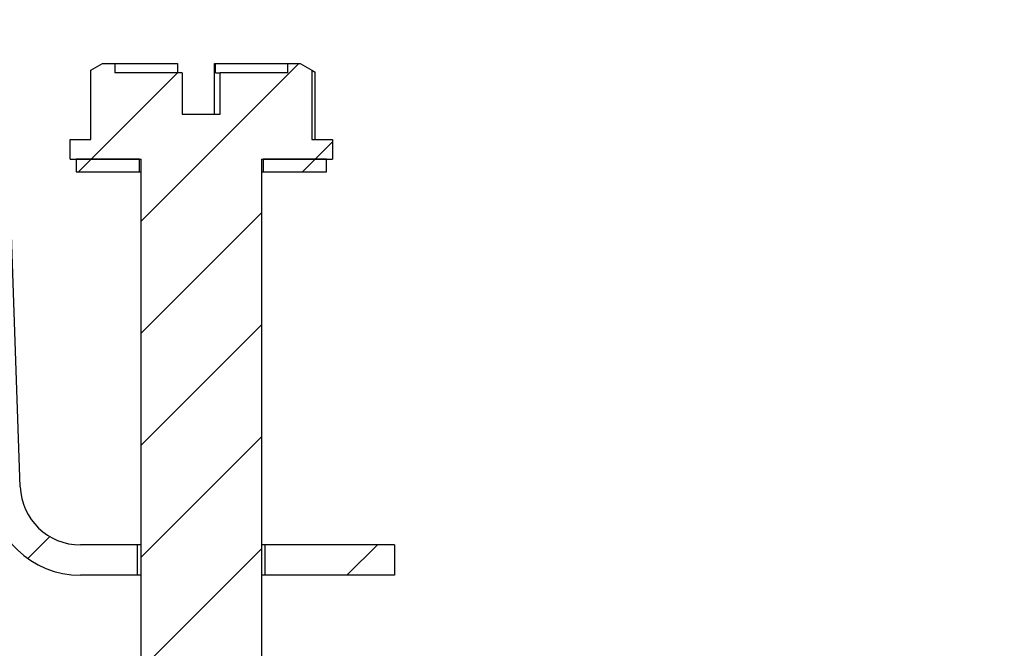
# Model space of a CAD drawing. Units: inches. Extents: x 0 to 154, y 0 to 99.
# Drawn here: x 95 to 96, y 67 to 68 of the extents above; entities that cross this region are included whole.
import ezdxf

# ---------------------------------------------------------------- set-up
doc = ezdxf.new("R2010")
doc.units = ezdxf.units.IN
doc.header["$MEASUREMENT"] = 0
doc.layers.add('__', color=179, linetype='Continuous')
doc.layers.add('SLD-0_0', color=7, linetype='Continuous')
doc.styles.add('SLDTEXTSTYLE0', font='TXT', dxfattribs={"width": 0.75})
doc.dimstyles.new('SLDDIMSTYLE0', dxfattribs={"dimtxt": 0.9375, "dimasz": 0.5, "dimexe": 0, "dimexo": 0.0625, "dimgap": 0.234375, "dimtad": 1, "dimdec": 6, "dimrnd": 1e-09, "dimzin": 12, "dimdsep": 46, "dimtxsty": 'SLDTEXTSTYLE0', "dimblk1": 'NONE', "dimblk2": 'NONE', "dimsah": 1, "dimcen": 0, "dimadec": 0, "dimazin": 3, "dimtfac": 1, "dimtmove": 0, "dimatfit": 3, "dimldrblk": 'NONE', "dimfxl": 0, "dimfrac": 2, "dimtolj": 1, "dimtzin": 12, "dimarcsym": 0})
doc.dimstyles.new('SLDDIMSTYLE2', dxfattribs={"dimtxt": 0.9375, "dimasz": 0.5, "dimexe": 0, "dimexo": 0.0625, "dimgap": 0.234375, "dimtad": 1, "dimdec": 0, "dimrnd": 1e-09, "dimzin": 12, "dimdsep": 46, "dimtxsty": 'SLDTEXTSTYLE0', "dimblk1": 'NONE', "dimblk2": 'NONE', "dimsah": 1, "dimcen": 0.09, "dimadec": 0, "dimazin": 3, "dimtfac": 1, "dimtdec": 3, "dimtofl": 0, "dimtmove": 0, "dimatfit": 3, "dimldrblk": 'NONE', "dimfxl": 0, "dimfrac": 2, "dimtolj": 1, "dimtzin": 12, "dimarcsym": 0})
doc.dimstyles.new('SLDDIMSTYLE3', dxfattribs={"dimtxt": 0.9375, "dimasz": 0.5, "dimexe": 0, "dimexo": 0.0625, "dimgap": 0.234375, "dimtad": 1, "dimdec": 6, "dimrnd": 1e-09, "dimzin": 12, "dimdsep": 46, "dimtxsty": 'SLDTEXTSTYLE0', "dimblk1": 'NONE', "dimblk2": 'NONE', "dimsah": 1, "dimcen": 0.09, "dimadec": 0, "dimazin": 3, "dimtfac": 1, "dimtdec": 1, "dimtofl": 0, "dimtmove": 0, "dimatfit": 3, "dimldrblk": 'NONE', "dimfxl": 0, "dimfrac": 2, "dimtolj": 1, "dimtzin": 12, "dimarcsym": 0})

# ---------------------------------------------------------------- blocks, each defined once
blk = doc.blocks.new('_D')
at = {"layer": '__'}
for p, q in [((132.0171, 85.6289), (127.3146, 78.7078)), ((123.0127, 78.5177), (122.8226, 78.5177)), ((122.8226, 78.5177), (122.8226, 77.0281)), ((126.6043, 78.5177), (126.7944, 78.5177)), ((126.7944, 78.5177), (126.7944, 77.0281)), ((122.8226, 77.0281), (123.0127, 77.0281)), ((126.7944, 77.0281), (126.6043, 77.0281)), ((125.1506, 75.6708), (126.1194, 75.6708)), ((116, 62.0555), (122.3025, 71.3313))]:
    blk.add_line(p, q, dxfattribs=at)
for points in [[(132.0171, 85.6289), (131.3709, 84.9345), (131.6095, 84.7724)], [(116, 62.0555), (116.6462, 62.7499), (116.4076, 62.912)]]:
    blk.add_solid(points, dxfattribs=at)
at = {"layer": '__', "char_height": 0.9375, "attachment_point": 1, "style": 'SLDTEXTSTYLE0'}
for s, insert in [('723.9', (123.2504, 78.2366)), ('1', (125.2887, 76.7965)), ('"', (126.2574, 76.1892)), ('%%c', (121.7433, 76.1892)), ('28', (123.6272, 76.1892)), ('2', (125.2887, 75.5189)), ('DAYLIGHT OPENING', (118.8085, 74.0294)), ('(TUBE I.D.)', (121.8528, 72.5398))]:
    blk.add_mtext(s, dxfattribs=dict(at, insert=insert))
blk = doc.blocks.new('_None')
blk = doc.blocks.new('_D_4')
at = {"layer": '__'}
for p, q in [((79.0303, 73.2663), (103.7164, 73.2663)), ((103.5914, 73.2663), (103.5914, 47.9666)), ((101.9684, 47.7765), (101.7783, 47.7765)), ((101.7783, 47.7765), (101.7783, 46.2869)), ((105.2145, 47.7765), (105.4046, 47.7765)), ((105.4046, 47.7765), (105.4046, 46.2869)), ((101.7783, 46.2869), (101.9684, 46.2869)), ((105.4046, 46.2869), (105.2145, 46.2869)), ((103.226, 44.9296), (104.1947, 44.9296)), ((103.5914, 26.149), (103.5914, 43.5692)), ((96.977, 26.149), (103.7164, 26.149))]:
    blk.add_line(p, q, dxfattribs=at)
for points in [[(103.5914, 73.2663), (103.4472, 72.3288), (103.7357, 72.3288)], [(103.5914, 26.149), (103.7357, 27.0865), (103.4472, 27.0865)]]:
    blk.add_solid(points, dxfattribs=at)
at = {"layer": '__', "char_height": 0.9375, "attachment_point": 1, "style": 'SLDTEXTSTYLE0'}
for s, insert in [('1197', (102.206, 47.4954)), ('1', (103.364, 46.0553)), ('"', (104.3328, 45.448)), ('47', (101.7026, 45.448)), ('8', (103.364, 44.7777))]:
    blk.add_mtext(s, dxfattribs=dict(at, insert=insert))
blk = doc.blocks.new('_D_5')
at = {"layer": '__'}
for p, q in [((79.0303, 73.2663), (100.6501, 73.2663)), ((100.5251, 73.2663), (100.5251, 43.33)), ((98.3829, 43.1399), (98.1928, 43.1399)), ((98.1928, 43.1399), (98.1928, 41.6503)), ((102.6672, 43.1399), (102.8573, 43.1399)), ((102.8573, 43.1399), (102.8573, 41.6503)), ((98.1928, 41.6503), (98.3829, 41.6503)), ((102.8573, 41.6503), (102.6672, 41.6503)), ((100.1596, 40.293), (101.1284, 40.293)), ((100.5251, 30.149), (100.5251, 38.9326)), ((96.9973, 30.149), (100.6501, 30.149))]:
    blk.add_line(p, q, dxfattribs=at)
for points in [[(100.5251, 73.2663), (100.3808, 72.3288), (100.6693, 72.3288)], [(100.5251, 30.149), (100.6693, 31.0865), (100.3808, 31.0865)]]:
    blk.add_solid(points, dxfattribs=at)
at = {"layer": '__', "char_height": 0.9375, "attachment_point": 1, "style": 'SLDTEXTSTYLE0'}
for s, insert in [('1095.2', (98.6205, 42.8588)), ('1', (100.2976, 41.4187)), ('"', (101.2664, 40.8114)), ('43', (98.6362, 40.8114)), ('8', (100.2976, 40.1411))]:
    blk.add_mtext(s, dxfattribs=dict(at, insert=insert))

msp = doc.modelspace()

# ---------------------------------------------------------------- linework, layer by layer
at = {"layer": 'SLD-0_0', "color": 7, "linetype": 'Continuous'}
for p, q in [((94.8531138, 68.3838084), (94.8717063, 68.3945443)), ((94.8717063, 68.3945443), (94.8912068, 68.3945443)), ((94.8912068, 68.3945443), (94.8912068, 68.3795446)), ((94.8912068, 68.3945443), (94.9900508, 68.3945443)), ((95.1818569, 68.3945443), (94.932706, 68.1453922)), ((94.9900508, 68.3945443), (94.9900508, 68.3795446)), ((95.0486288, 68.3928922), (95.0487966, 68.3945443)), ((95.0486288, 68.3145426), (95.0486288, 68.3928922)), ((95.0487966, 68.3945443), (95.04995, 68.3945443)), ((95.04995, 68.3795446), (95.04995, 68.3945443)), ((95.04995, 68.3945443), (95.1642067, 68.3945443)), ((95.1642067, 68.3795446), (95.1642067, 68.3945443)), ((95.1642067, 68.3945443), (95.1837061, 68.3945443)), ((95.1837061, 68.3945443), (95.2022997, 68.3838084)), ((94.8531138, 68.2745442), (94.8531138, 68.3838084)), ((94.9900801, 68.3795446), (94.8540806, 68.2435427)), ((94.9976563, 68.3795446), (94.8912068, 68.3795446)), ((94.9976563, 68.3795446), (94.9976563, 68.3145426)), ((95.04995, 68.3795446), (95.0577572, 68.3795446)), ((95.0577572, 68.3145426), (95.0577572, 68.3795446)), ((95.1642067, 68.3795446), (95.0577572, 68.3795446)), ((95.2022997, 68.3838084), (95.2022997, 68.2745442)), ((95.2022997, 68.3838084), (95.2075374, 68.3806099)), ((95.2075374, 68.2745442), (95.2075374, 68.3806099)), ((94.9976563, 68.3145426), (95.0577572, 68.3145426)), ((94.8207067, 68.2435427), (94.8207067, 68.2745442)), ((94.8207067, 68.2745442), (94.8531138, 68.2745442)), ((95.2022997, 68.2745442), (95.2347068, 68.2745442)), ((95.2347068, 68.2706159), (95.2076336, 68.2435427)), ((95.2347068, 68.2745442), (95.2347068, 68.2435427)), ((94.741896, 67.7262542), (94.723726, 68.2465605)), ((94.8207067, 68.2435427), (94.932706, 68.2435427)), ((94.8302059, 68.2435427), (94.8302059, 68.2235447)), ((94.9302068, 68.2435427), (94.8302059, 68.2435427)), ((94.8540806, 68.2435427), (94.8340802, 68.2235447)), ((94.9302068, 68.2235447), (94.9302068, 68.2435427)), ((94.932706, 66.9935441), (94.932706, 68.2435427)), ((95.1227063, 68.2435427), (95.2347068, 68.2435427)), ((95.1227063, 68.2435427), (95.1227063, 66.9935441)), ((95.1252067, 68.2435427), (95.1252067, 68.2235447)), ((95.2252064, 68.2435427), (95.1252067, 68.2435427)), ((95.2076336, 68.2435427), (95.1876332, 68.2235447)), ((95.2252064, 68.2235447), (95.2252064, 68.2435427)), ((94.8302059, 68.2235447), (94.9302068, 68.2235447)), ((94.9302068, 68.2235447), (94.932706, 68.2235447)), ((95.1227063, 68.2235447), (95.1252067, 68.2235447)), ((95.1252067, 68.2235447), (95.2252064, 68.2235447)), ((95.1227063, 68.1586155), (94.932706, 67.9686175)), ((95.1227063, 67.9818408), (94.932706, 67.7918404)), ((95.1227063, 67.8050637), (94.932706, 67.6150634)), ((94.7885965, 67.6477309), (94.7539261, 67.6130593)), ((94.9272066, 67.634571), (94.8368387, 67.634571)), ((94.9272066, 67.5865705), (94.9272066, 67.634571)), ((94.932706, 67.634571), (94.9272066, 67.634571)), ((95.1227063, 67.6282867), (94.932706, 67.4382863)), ((95.1282069, 67.634571), (95.1227063, 67.634571)), ((95.1289906, 67.634571), (95.1282069, 67.6337872)), ((95.1282069, 67.634571), (95.1282069, 67.5865705)), ((95.3327059, 67.634571), (95.1282069, 67.634571)), ((95.3057665, 67.634571), (95.2577672, 67.5865705)), ((95.3327059, 67.634571), (95.3327059, 67.5865705)), ((94.9272066, 67.5865705), (94.8368387, 67.5865705)), ((94.932706, 67.5865705), (94.9272066, 67.5865705)), ((95.1282069, 67.5865705), (95.1227063, 67.5865705)), ((95.3327059, 67.5865705), (95.1282069, 67.5865705))]:
    msp.add_line(p, q, dxfattribs=at)
for radius in [0.143, 0.095]:
    msp.add_arc((94.8368381, 67.7295703), radius, 182, 270, dxfattribs=at)

# ---------------------------------------------------------------- dimensions: what is measured, and where the dimension line sits
at = {"layer": '__'}
dim = msp.add_diameter_dim_2p(p1=(24.4874543, 14.5813094), p2=(0, 0), text='%%c723.9 28/1\\PDAYLIGHT OPENING\\P(TUBE I.D.)', dimstyle='SLDDIMSTYLE0', dxfattribs=at)
dim.commit()
dim.dimension.update_dxf_attribs({"geometry": '_D', "text_midpoint": (124.8085299, 75.0195478), "dimtype": 163})
for base, p1, p2, text, dimstyle, picture, middle in [((103.5914427, 73.2663203), (96.9270423, 26.1490219), (78.9803265, 73.2663203), '1197 47/1', 'SLDDIMSTYLE2', '_D_4', (103.5914427, 45.7678563)), ((100.5250595, 30.1490219), (78.9803265, 73.2663203), (96.9473265, 30.1490219), '1095.2 43/1', 'SLDDIMSTYLE3', '_D_5', (100.5250595, 41.1312827))]:
    dim = msp.add_linear_dim(base=base, p1=p1, p2=p2, angle=90, text=text, dimstyle=dimstyle, dxfattribs=at)
    dim.commit()
    dim.dimension.update_dxf_attribs({"geometry": picture, "text_midpoint": middle, "dimtype": 160})

doc.saveas('drawing.dxf')
